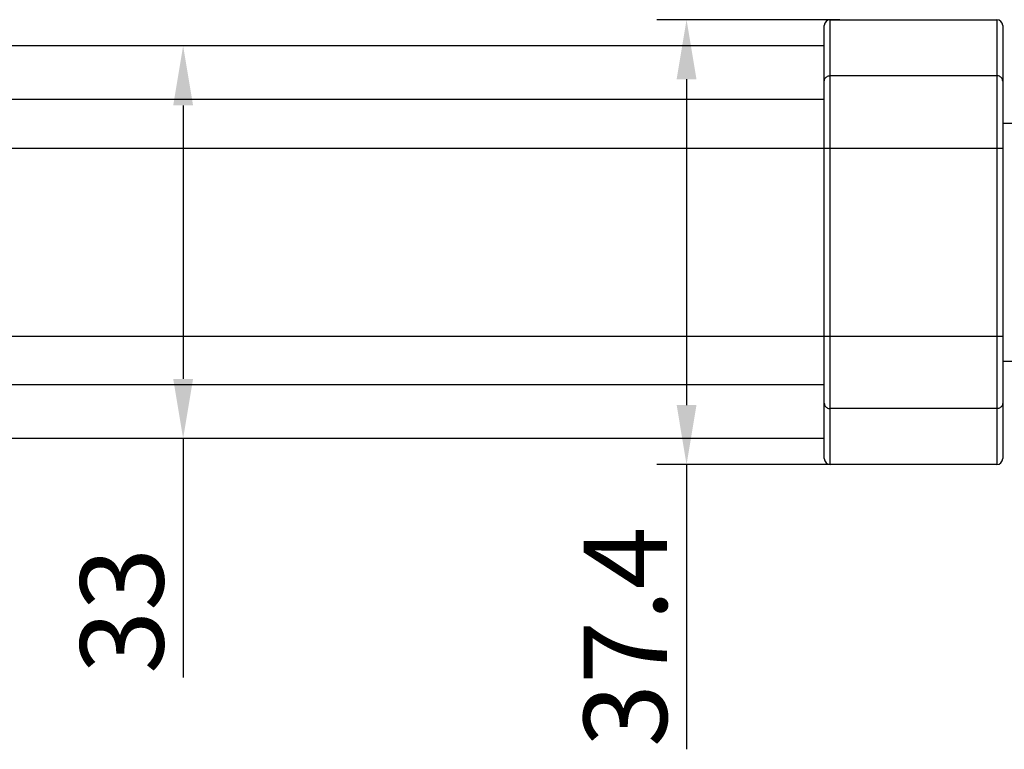
# Model space of a CAD drawing. Units: inches. Extents: x 1440 to 1958, y -224 to 121.
# Drawn here: x 1720 to 1803, y -81 to -19 of the extents above; entities that cross this region are included whole.
import ezdxf

# ---------------------------------------------------------------- set-up
doc = ezdxf.new("R2010")
doc.units = ezdxf.units.IN
doc.header["$LTSCALE"] = 0.64311
doc.header["$MEASUREMENT"] = 0
doc.header["$PDMODE"] = 3
doc.header["$PDSIZE"] = 0.3125
doc.layers.get('0').update_dxf_attribs({"linetype": 'CONTINUOUS'})
doc.layers.get('Defpoints').update_dxf_attribs({"linetype": 'CONTINUOUS'})
doc.layers.add('02___PRT_ALL_AXES', color=7, linetype='CONTINUOUS')
doc.dimstyles.get("Standard").update_dxf_attribs({"dimtxt": 0.15625, "dimasz": 0.1875, "dimexe": 0.18, "dimexo": 0.0625, "dimgap": 0.09, "dimtad": 0, "dimtih": 1, "dimtoh": 1, "dimzin": 4, "dimdsep": 46, "dimtxsty": 'Standard', "dimcen": 0.09, "dimadec": 0, "dimazin": 0, "dimtp": 0.01, "dimtm": 0.01, "dimtfac": 1, "dimtofl": 0, "dimtmove": 0, "dimatfit": 3, "dimfxl": 1, "dimtolj": 1, "dimtzin": 4, "dimarcsym": 0})

# ---------------------------------------------------------------- blocks, each defined once
blk = doc.blocks.new('*D15')
at = {"color": 0, "lineweight": -2}
for p, q in [((1741.633, -21.674), (1730.975, -21.674)), ((1733.475, -26.674), (1733.475, -49.674)), ((1741.633, -54.674), (1730.975, -54.674)), ((1733.475, -54.674), (1733.475, -74.765))]:
    blk.add_line(p, q, dxfattribs=at)
at = {"color": 0}
for points in [[(1734.308, -26.674), (1732.642, -26.674), (1733.475, -21.674)], [(1732.642, -49.674), (1734.308, -49.674), (1733.475, -54.674)]]:
    blk.add_solid(points, dxfattribs=at)
at = {"layer": 'Defpoints', "color": 0}
for p in [(1742.883, -21.674), (1733.475, -54.674), (1742.883, -54.674)]:
    blk.add_point(p, dxfattribs=at)
at = {"color": 0, "insert": (1728.328, -69.16), "char_height": 7, "attachment_point": 5, "rotation": 90}
blk.add_mtext('\\A1;{\\A1;33}', dxfattribs=at)
blk = doc.blocks.new('*D16')
at = {"color": 0, "lineweight": -2}
for p, q in [((1788.697, -19.474), (1773.308, -19.474)), ((1775.808, -24.474), (1775.808, -51.874)), ((1788.697, -56.874), (1773.308, -56.874)), ((1775.808, -56.874), (1775.808, -80.806))]:
    blk.add_line(p, q, dxfattribs=at)
at = {"color": 0}
for points in [[(1776.642, -24.474), (1774.975, -24.474), (1775.808, -19.474)], [(1774.975, -51.874), (1776.642, -51.874), (1775.808, -56.874)]]:
    blk.add_solid(points, dxfattribs=at)
at = {"layer": 'Defpoints', "color": 0}
for p in [(1789.947, -19.474), (1775.808, -56.874), (1789.947, -56.874)]:
    blk.add_point(p, dxfattribs=at)
at = {"color": 0, "insert": (1770.662, -71.34), "char_height": 7, "attachment_point": 5, "rotation": 90}
blk.add_mtext('\\A1;37.4', dxfattribs=at)

msp = doc.modelspace()

# ---------------------------------------------------------------- linework, layer by layer
at = {"linetype": 'Continuous'}
for p, q in [((1787.89, -56.874), (1787.89, -19.474)), ((1787.89, -19.474), (1801.89, -19.474)), ((1801.89, -19.474), (1801.89, -56.874)), ((1787.39, -56.374), (1787.39, -19.974)), ((1802.39, -19.974), (1802.39, -56.374)), ((1787.39, -21.674), (1717.89, -21.674)), ((1801.89, -24.179), (1787.89, -24.179)), ((1787.39, -26.183), (1717.89, -26.183)), ((1715.89, -30.281), (1802.39, -30.281)), ((1715.89, -46.067), (1802.39, -46.067)), ((1787.39, -50.165), (1717.89, -50.165)), ((1801.89, -52.168), (1787.89, -52.168)), ((1787.39, -54.674), (1717.89, -54.674)), ((1801.89, -56.874), (1787.89, -56.874))]:
    msp.add_line(p, q, dxfattribs=at)
for centre, start, end in [((1787.89, -19.974), 90, 180), ((1801.89, -19.974), 0, 90), ((1787.89, -56.374), 180, 270), ((1801.89, -56.374), 270, 0)]:
    msp.add_arc(centre, 0.5, start, end, dxfattribs=at)
for points, start_tangent, end_tangent in [([(1787.39, -24.635), (1787.415, -24.494), (1787.486, -24.367), (1787.597, -24.266), (1787.736, -24.202), (1787.89, -24.179)], (0, 1), (1, 0)), ([(1802.39, -24.635), (1802.366, -24.494), (1802.295, -24.367), (1802.184, -24.266), (1802.045, -24.202), (1801.89, -24.179)], (0, 1), (-1, 0)), ([(1787.39, -51.713), (1787.415, -51.854), (1787.486, -51.981), (1787.597, -52.081), (1787.736, -52.146), (1787.89, -52.168)], (0, -1), (1, 0)), ([(1802.39, -51.713), (1802.366, -51.854), (1802.295, -51.981), (1802.184, -52.081), (1802.045, -52.146), (1801.89, -52.168)], (0, -1), (-1, 0))]:
    msp.add_spline(points, degree=3, dxfattribs=dict(at, start_tangent=start_tangent, end_tangent=end_tangent))
at = {"layer": '02___PRT_ALL_AXES', "linetype": 'Continuous'}
for p, q in [((1802.39, -28.174), (1825.39, -28.174)), ((1802.39, -48.174), (1825.39, -48.174))]:
    msp.add_line(p, q, dxfattribs=at)

# ---------------------------------------------------------------- dimensions: what is measured, and where the dimension line sits
dim = msp.add_linear_dim(base=(1775.808, -56.874), p1=(1789.947, -19.474), p2=(1789.947, -56.874), angle=90, dimstyle='Standard', override={"dimtxt": 7, "dimasz": 5, "dimexe": 2.5, "dimexo": 1.25, "dimgap": 1.25, "dimtad": 1, "dimtih": 0, "dimtoh": 0, "dimdec": 1, "dimzin": 0, "dimcen": 5, "dimclrd": 0, "dimclre": 0, "dimclrt": 0, "dimtp": 0, "dimtm": 0, "dimtdec": 4, "dimtzin": 0})
dim.commit()
dim.dimension.update_dxf_attribs({"geometry": '*D16', "text_midpoint": (1775.808, -71.34), "dimtype": 160})
dim = msp.add_linear_dim(base=(1733.475, -54.674), p1=(1742.883, -21.674), p2=(1742.883, -54.674), angle=90, text='{\\A1;33}', dimstyle='Standard', override={"dimtxt": 7, "dimasz": 5, "dimexe": 2.5, "dimexo": 1.25, "dimgap": 1.25, "dimtad": 1, "dimtih": 0, "dimtoh": 0, "dimdec": 1, "dimzin": 0, "dimcen": 5, "dimclrd": 0, "dimclre": 0, "dimclrt": 0, "dimtp": 0, "dimtm": 0, "dimtdec": 4, "dimtzin": 0})
dim.commit()
dim.dimension.update_dxf_attribs({"geometry": '*D15', "text_midpoint": (1733.475, -69.16), "dimtype": 160})

doc.saveas('drawing.dxf')
